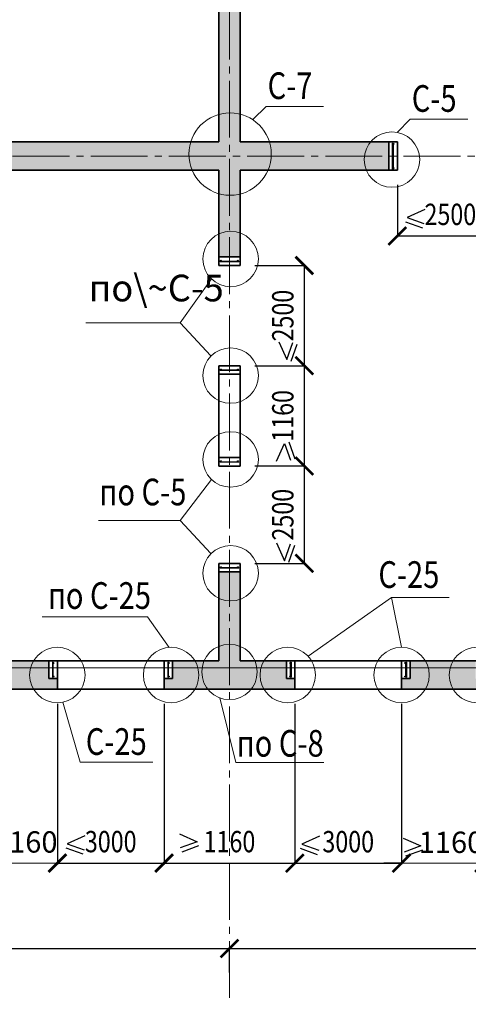
# Model space of a CAD drawing. Units: millimetres. Extents: x -38358 to 1942978, y 113121 to 158035.
# Drawn here: x -24189 to -17880, y 134038 to 147886 of the extents above; entities that cross this region are included whole.
import ezdxf

# ---------------------------------------------------------------- set-up
doc = ezdxf.new("R2010")
doc.units = ezdxf.units.MM
doc.header["$PDMODE"] = 65
doc.linetypes.add('______5', pattern=[110, 80, -10, 10, -10])
for name, color, linetype, lineweight in [('0.09 спло%%cная линия', 7, 'Continuous', 9), ('0.13 спло%%cная линия', 7, 'Continuous', 13), ('0.18 спло%%cная линия', 7, 'Continuous', 18), ('0.25 спло%%cная линия', 7, 'Continuous', 25), ('0.35 спло%%cная линия', 7, 'Continuous', 35), ('Размерная линия Общее', 7, 'Continuous', 25)]:
    doc.layers.add(name, color=color, linetype=linetype, lineweight=lineweight)
doc.styles.add('ARIAL', font='ARIALN.TTF', dxfattribs={"width": 0.9})
doc.dimstyles.new('масштаб 1 к 100', dxfattribs={"dimscale": 100, "dimtxt": 3, "dimasz": 2.5, "dimexe": 0.18, "dimexo": 0.0625, "dimgap": 1.5, "dimtad": 1, "dimdec": 0, "dimrnd": 5, "dimzin": 0, "dimdsep": 46, "dimtxsty": 'ARIAL', "dimblk": 'ARCHTICK', "dimcen": -0.09, "dimadec": 0, "dimazin": 0, "dimtfac": 1, "dimtdec": 0, "dimtofl": 0, "dimtmove": 0, "dimatfit": 3, "dimfxl": 1, "dimtolj": 1, "dimtzin": 0, "dimarcsym": 0})
pattern_1 = [(37.5, (827.135, 78.39), (-3.200063, 97.882647), [0, -77.216, 0, -86.36, 0, -82.55]), (7.5, (827.13, 78.39), (89.90466, 143.36502), [0, -41.656, 0, -69.596, 0, -26.67]), (327.5, (764.65, 78.39), (158.198474, 0.287437), [0, -25.4, 0, -91.44, 0, -119.38]), (317.5, (764.65, 78.39), (152.71129, 44.58586), [0, -12.7, 0, -59.944, 0, -68.58])]

# ---------------------------------------------------------------- blocks, each defined once
blk = doc.blocks.new('_ArchTick')
at = {"color": 0, "linetype": 'ByBlock', "const_width": 0.15}
blk.add_lwpolyline([(-0.5, -0.5), (0.5, 0.5)], dxfattribs=at)
blk = doc.blocks.new('*D3192')
at = {"layer": 'DEFPOINTS', "color": 0, "linetype": 'Continuous', "lineweight": 9}
for p in [(-18878, 145569), (-17388, 145569), (-17388, 144845)]:
    blk.add_point(p, dxfattribs=at)
at = {"layer": 'Размерная линия Общее', "color": 0, "linetype": 'Continuous', "lineweight": -2}
for p, q in [((-18878, 145562), (-18878, 144827)), ((-17388, 145562), (-17388, 144827)), ((-18878, 144845), (-17388, 144845))]:
    blk.add_line(p, q, dxfattribs=at)
at = {"layer": 'Размерная линия Общее', "color": 0, "linetype": 'Continuous', "lineweight": -2, "xscale": 250, "yscale": 250, "zscale": 250, "rotation": 180}
blk.add_blockref('_ArchTick', (-18878, 144845), dxfattribs=at)
at = {"layer": 'Размерная линия Общее', "color": 0, "linetype": 'Continuous', "lineweight": -2, "xscale": 250, "yscale": 250, "zscale": 250}
blk.add_blockref('_ArchTick', (-17388, 144845), dxfattribs=at)
at = {"layer": 'Размерная линия Общее', "color": 0, "linetype": 'Continuous', "lineweight": 13, "insert": (-18133, 145148), "char_height": 300, "attachment_point": 5, "style": 'ARIAL'}
blk.add_mtext('\\A1;\\W0.80;2500', dxfattribs=at)
blk = doc.blocks.new('*D3193')
at = {"layer": 'DEFPOINTS', "color": 0, "linetype": 'Continuous', "lineweight": 9}
for p in [(-20889, 144429), (-20186, 144429), (-20889, 143019)]:
    blk.add_point(p, dxfattribs=at)
at = {"layer": 'Размерная линия Общее', "color": 0, "linetype": 'Continuous', "lineweight": -2}
for p, q in [((-20883, 144429), (-20168, 144429)), ((-20186, 143019), (-20186, 144429)), ((-20883, 143019), (-20168, 143019))]:
    blk.add_line(p, q, dxfattribs=at)
at = {"layer": 'Размерная линия Общее', "color": 0, "linetype": 'Continuous', "lineweight": -2, "xscale": 250, "yscale": 250, "zscale": 250}
for p, rotation in [((-20186, 144429), 90), ((-20186, 143019), 270)]:
    blk.add_blockref('_ArchTick', p, dxfattribs=dict(at, rotation=rotation))
at = {"layer": 'Размерная линия Общее', "color": 0, "linetype": 'Continuous', "lineweight": 13, "insert": (-20489, 143724), "char_height": 300, "attachment_point": 5, "rotation": 90, "style": 'ARIAL'}
blk.add_mtext('\\A1;\\W0.80;2500', dxfattribs=at)
blk = doc.blocks.new('*D3216')
at = {"layer": 'DEFPOINTS', "color": 0, "linetype": 'Continuous', "lineweight": 9}
for p in [(-24819, 138269), (-23659, 138269), (-23659, 136023)]:
    blk.add_point(p, dxfattribs=at)
at = {"layer": 'Размерная линия Общее', "color": 0, "linetype": 'Continuous', "lineweight": -2}
for p, q in [((-24819, 138262), (-24819, 136005)), ((-23659, 138262), (-23659, 136005)), ((-24819, 136023), (-25069, 136023)), ((-23659, 136023), (-23409, 136023))]:
    blk.add_line(p, q, dxfattribs=at)
at = {"layer": 'Размерная линия Общее', "color": 0, "linetype": 'Continuous', "lineweight": -2, "xscale": 250, "yscale": 250, "zscale": 250}
blk.add_blockref('_ArchTick', (-24819, 136023), dxfattribs=at)
at = {"layer": 'Размерная линия Общее', "color": 0, "linetype": 'Continuous', "lineweight": -2, "xscale": 250, "yscale": 250, "zscale": 250, "rotation": 180}
blk.add_blockref('_ArchTick', (-23659, 136023), dxfattribs=at)
at = {"layer": 'Размерная линия Общее', "color": 0, "linetype": 'Continuous', "lineweight": 13, "insert": (-24111, 136321), "char_height": 300, "attachment_point": 5, "style": 'ARIAL'}
blk.add_mtext('\\A1;1160', dxfattribs=at)
blk = doc.blocks.new('*D3217')
at = {"layer": 'DEFPOINTS', "color": 0, "linetype": 'Continuous', "lineweight": 9}
for p in [(-23659, 138269), (-22159, 138269), (-22159, 136023)]:
    blk.add_point(p, dxfattribs=at)
at = {"layer": 'Размерная линия Общее', "color": 0, "linetype": 'Continuous', "lineweight": -2}
for p, q in [((-23659, 138262), (-23659, 136005)), ((-22159, 138262), (-22159, 136005)), ((-23659, 136023), (-22159, 136023))]:
    blk.add_line(p, q, dxfattribs=at)
at = {"layer": 'Размерная линия Общее', "color": 0, "linetype": 'Continuous', "lineweight": -2, "xscale": 250, "yscale": 250, "zscale": 250, "rotation": 180}
blk.add_blockref('_ArchTick', (-23659, 136023), dxfattribs=at)
at = {"layer": 'Размерная линия Общее', "color": 0, "linetype": 'Continuous', "lineweight": -2, "xscale": 250, "yscale": 250, "zscale": 250}
blk.add_blockref('_ArchTick', (-22159, 136023), dxfattribs=at)
at = {"layer": 'Размерная линия Общее', "color": 0, "linetype": 'Continuous', "lineweight": 13, "insert": (-22909, 136326), "char_height": 300, "attachment_point": 5, "style": 'ARIAL'}
blk.add_mtext('\\A1;\\W0.80;3000', dxfattribs=at)
blk = doc.blocks.new('*D3218')
at = {"layer": 'DEFPOINTS', "color": 0, "linetype": 'Continuous', "lineweight": 9}
for p in [(-22159, 138269), (-20319, 138269), (-20319, 136022)]:
    blk.add_point(p, dxfattribs=at)
at = {"layer": 'Размерная линия Общее', "color": 0, "linetype": 'Continuous', "lineweight": -2}
for p, q in [((-22159, 138262), (-22159, 136004)), ((-20319, 138262), (-20319, 136004)), ((-22159, 136022), (-20319, 136022))]:
    blk.add_line(p, q, dxfattribs=at)
at = {"layer": 'Размерная линия Общее', "color": 0, "linetype": 'Continuous', "lineweight": -2, "xscale": 250, "yscale": 250, "zscale": 250, "rotation": 180}
blk.add_blockref('_ArchTick', (-22159, 136022), dxfattribs=at)
at = {"layer": 'Размерная линия Общее', "color": 0, "linetype": 'Continuous', "lineweight": -2, "xscale": 250, "yscale": 250, "zscale": 250}
blk.add_blockref('_ArchTick', (-20319, 136022), dxfattribs=at)
at = {"layer": 'Размерная линия Общее', "color": 0, "linetype": 'Continuous', "lineweight": 13, "insert": (-21239, 136326), "char_height": 300, "attachment_point": 5, "style": 'ARIAL'}
blk.add_mtext('\\A1;\\W0.80;1160', dxfattribs=at)
blk = doc.blocks.new('*D3219')
at = {"layer": 'DEFPOINTS', "color": 0, "linetype": 'Continuous', "lineweight": 9}
for p in [(-20319, 138269), (-18819, 138269), (-18819, 136022)]:
    blk.add_point(p, dxfattribs=at)
at = {"layer": 'Размерная линия Общее', "color": 0, "linetype": 'Continuous', "lineweight": -2}
for p, q in [((-20319, 138262), (-20319, 136004)), ((-18819, 138262), (-18819, 136004)), ((-20319, 136022), (-18819, 136022))]:
    blk.add_line(p, q, dxfattribs=at)
at = {"layer": 'Размерная линия Общее', "color": 0, "linetype": 'Continuous', "lineweight": -2, "xscale": 250, "yscale": 250, "zscale": 250, "rotation": 180}
blk.add_blockref('_ArchTick', (-20319, 136022), dxfattribs=at)
at = {"layer": 'Размерная линия Общее', "color": 0, "linetype": 'Continuous', "lineweight": -2, "xscale": 250, "yscale": 250, "zscale": 250}
blk.add_blockref('_ArchTick', (-18819, 136022), dxfattribs=at)
at = {"layer": 'Размерная линия Общее', "color": 0, "linetype": 'Continuous', "lineweight": 13, "insert": (-19569, 136325), "char_height": 300, "attachment_point": 5, "style": 'ARIAL'}
blk.add_mtext('\\A1;\\W0.80;3000', dxfattribs=at)
blk = doc.blocks.new('*D3220')
at = {"layer": 'DEFPOINTS', "color": 0, "linetype": 'Continuous', "lineweight": 9}
for p in [(-18819, 138269), (-17659, 138269), (-17659, 136023)]:
    blk.add_point(p, dxfattribs=at)
at = {"layer": 'Размерная линия Общее', "color": 0, "linetype": 'Continuous', "lineweight": -2}
for p, q in [((-18819, 138262), (-18819, 136005)), ((-17659, 138262), (-17659, 136005)), ((-18819, 136023), (-19069, 136023)), ((-17659, 136023), (-17409, 136023))]:
    blk.add_line(p, q, dxfattribs=at)
at = {"layer": 'Размерная линия Общее', "color": 0, "linetype": 'Continuous', "lineweight": -2, "xscale": 250, "yscale": 250, "zscale": 250}
blk.add_blockref('_ArchTick', (-18819, 136023), dxfattribs=at)
at = {"layer": 'Размерная линия Общее', "color": 0, "linetype": 'Continuous', "lineweight": -2, "xscale": 250, "yscale": 250, "zscale": 250, "rotation": 180}
blk.add_blockref('_ArchTick', (-17659, 136023), dxfattribs=at)
at = {"layer": 'Размерная линия Общее', "color": 0, "linetype": 'Continuous', "lineweight": 13, "insert": (-18124, 136316), "char_height": 300, "attachment_point": 5, "style": 'ARIAL'}
blk.add_mtext('\\A1;1160', dxfattribs=at)
blk = doc.blocks.new('*D3229')
at = {"layer": 'DEFPOINTS', "color": 0, "linetype": 'Continuous', "lineweight": 9}
for p in [(-20889, 141609), (-20186, 141609), (-20889, 140239)]:
    blk.add_point(p, dxfattribs=at)
at = {"layer": 'Размерная линия Общее', "color": 0, "linetype": 'Continuous', "lineweight": -2}
for p, q in [((-20883, 141609), (-20168, 141609)), ((-20186, 140239), (-20186, 141609)), ((-20883, 140239), (-20168, 140239))]:
    blk.add_line(p, q, dxfattribs=at)
at = {"layer": 'Размерная линия Общее', "color": 0, "linetype": 'Continuous', "lineweight": -2, "xscale": 250, "yscale": 250, "zscale": 250}
for p, rotation in [((-20186, 141609), 90), ((-20186, 140239), 270)]:
    blk.add_blockref('_ArchTick', p, dxfattribs=dict(at, rotation=rotation))
at = {"layer": 'Размерная линия Общее', "color": 0, "linetype": 'Continuous', "lineweight": 13, "insert": (-20489, 140924), "char_height": 300, "attachment_point": 5, "rotation": 90, "style": 'ARIAL'}
blk.add_mtext('\\A1;\\W0.80;2500', dxfattribs=at)
blk = doc.blocks.new('*D3230')
at = {"layer": 'DEFPOINTS', "color": 0, "linetype": 'Continuous', "lineweight": 9}
for p in [(-20889, 143019), (-20186, 143019), (-20889, 141609)]:
    blk.add_point(p, dxfattribs=at)
at = {"layer": 'Размерная линия Общее', "color": 0, "linetype": 'Continuous', "lineweight": -2}
for p, q in [((-20883, 143019), (-20168, 143019)), ((-20186, 141609), (-20186, 143019)), ((-20883, 141609), (-20168, 141609))]:
    blk.add_line(p, q, dxfattribs=at)
at = {"layer": 'Размерная линия Общее', "color": 0, "linetype": 'Continuous', "lineweight": -2, "xscale": 250, "yscale": 250, "zscale": 250}
for p, rotation in [((-20186, 143019), 90), ((-20186, 141609), 270)]:
    blk.add_blockref('_ArchTick', p, dxfattribs=dict(at, rotation=rotation))
at = {"layer": 'Размерная линия Общее', "color": 0, "linetype": 'Continuous', "lineweight": 13, "insert": (-20489, 142314), "char_height": 300, "attachment_point": 5, "rotation": 90, "style": 'ARIAL'}
blk.add_mtext('\\A1;\\W0.80;1160', dxfattribs=at)
blk = doc.blocks.new('*D3233')
at = {"layer": 'DEFPOINTS', "color": 0, "linetype": 'Continuous', "lineweight": 9}
for p in [(-30239, 138064), (-21239, 134823), (-21239, 134479)]:
    blk.add_point(p, dxfattribs=at)
at = {"layer": 'Размерная линия Общее', "color": 0, "linetype": 'Continuous', "lineweight": -2}
for p, q in [((-30239, 138058), (-30239, 134805)), ((-30239, 134823), (-21239, 134823)), ((-21239, 134485), (-21239, 134841))]:
    blk.add_line(p, q, dxfattribs=at)
at = {"layer": 'Размерная линия Общее', "color": 0, "linetype": 'Continuous', "lineweight": -2, "xscale": 250, "yscale": 250, "zscale": 250, "rotation": 180}
blk.add_blockref('_ArchTick', (-30239, 134823), dxfattribs=at)
at = {"layer": 'Размерная линия Общее', "color": 0, "linetype": 'Continuous', "lineweight": -2, "xscale": 250, "yscale": 250, "zscale": 250}
blk.add_blockref('_ArchTick', (-21239, 134823), dxfattribs=at)
at = {"layer": 'Размерная линия Общее', "color": 0, "linetype": 'Continuous', "lineweight": 13, "insert": (-25739, 135126), "char_height": 300, "attachment_point": 5, "style": 'ARIAL'}
blk.add_mtext('\\A1;9000', dxfattribs=at)
blk = doc.blocks.new('*D3234')
at = {"layer": 'DEFPOINTS', "color": 0, "linetype": 'Continuous', "lineweight": 9}
for p in [(-12239, 137756), (-12239, 134823), (-21239, 134479)]:
    blk.add_point(p, dxfattribs=at)
at = {"layer": 'Размерная линия Общее', "color": 0, "linetype": 'Continuous', "lineweight": -2}
for p, q in [((-12239, 137750), (-12239, 134805)), ((-21239, 134485), (-21239, 134841)), ((-21239, 134823), (-12239, 134823))]:
    blk.add_line(p, q, dxfattribs=at)
at = {"layer": 'Размерная линия Общее', "color": 0, "linetype": 'Continuous', "lineweight": -2, "xscale": 250, "yscale": 250, "zscale": 250, "rotation": 180}
blk.add_blockref('_ArchTick', (-21239, 134823), dxfattribs=at)
at = {"layer": 'Размерная линия Общее', "color": 0, "linetype": 'Continuous', "lineweight": -2, "xscale": 250, "yscale": 250, "zscale": 250}
blk.add_blockref('_ArchTick', (-12239, 134823), dxfattribs=at)
at = {"layer": 'Размерная линия Общее', "color": 0, "linetype": 'Continuous', "lineweight": 13, "insert": (-16739, 135126), "char_height": 300, "attachment_point": 5, "style": 'ARIAL'}
blk.add_mtext('\\A1;9000', dxfattribs=at)

msp = doc.modelspace()

# ---------------------------------------------------------------- hatches: boundary and pattern name
at = {"lineweight": 9}
h = msp.add_hatch(dxfattribs=at)
h.set_pattern_fill('AR-SAND', color=256, scale=2, style=0)
h.set_pattern_definition(pattern_1)
h.paths.add_polyline_path([(-29099.1, 153168.7), (-29099.1, 153318.7), (-28979.1, 153318.7), (-28979.1, 153468.7), (-30539.1, 153468.7), (-30539.1, 153168.7)])
h.paths.add_polyline_path([(-29099.1, 153068.7), (-29099.1, 153168.7), (-30239.1, 153168.7), (-30239.1, 151718.7), (-30139.1, 151718.7), (-30139.1, 153068.7)])
h.paths.add_polyline_path([(-30239.1, 151598.7), (-30389.1, 151598.7), (-30389.1, 151718.7), (-30239.1, 151718.7), (-30239.1, 153168.7), (-30539.1, 153168.7), (-30539.1, 145968.7), (-30239.1, 145968.7), (-30239.1, 147608.7), (-30389.1, 147608.7), (-30389.1, 147728.7), (-30239.1, 147728.7)])
h.paths.add_polyline_path([(-30139.1, 147608.7), (-30239.1, 147608.7), (-30239.1, 145968.7), (-26017.7, 145968.7), (-26017.7, 146168.7), (-30139.1, 146168.7)])
h.paths.add_polyline_path([(-30239.1, 144516.3), (-30139.1, 144516.3), (-30139.1, 145768.7), (-26017.7, 145768.7), (-26017.7, 145968.7), (-30239.1, 145968.7)])
h.paths.add_polyline_path([(-30539.1, 144396.3), (-30389.1, 144396.3), (-30389.1, 144516.3), (-30239.1, 144516.3), (-30239.1, 145968.7), (-30539.1, 145968.7)])
h.paths.add_polyline_path([(-25897.7, 145968.7), (-25897.7, 145768.7), (-21389.1, 145768.7), (-21389.1, 144548.7), (-21239.1, 144548.7), (-21239.1, 145968.7)])
h.paths.add_polyline_path([(-21239.1, 145968.7), (-21239.1, 149698.7), (-21389.1, 149698.7), (-21389.1, 146168.7), (-25897.7, 146168.7), (-25897.7, 145968.7)])
h.paths.add_polyline_path([(-18997.7, 145968.7), (-18997.7, 146168.7), (-21089.1, 146168.7), (-21089.1, 149698.7), (-21239.1, 149698.7), (-21239.1, 145968.7)])
h.paths.add_polyline_path([(-21239.1, 145968.7), (-21239.1, 144548.7), (-21089.1, 144548.7), (-21089.1, 145768.7), (-18997.7, 145768.7), (-18997.7, 145968.7)])
h = msp.add_hatch(dxfattribs=at)
h.set_pattern_fill('AR-SAND', color=256, scale=2, style=0)
h.set_pattern_definition(pattern_1)
h.paths.add_polyline_path([(-26319.1, 138618.7), (-26439.1, 138618.7), (-26439.1, 138768.7), (-27359.1, 138768.7), (-27359.1, 138618.7), (-27479.1, 138618.7), (-27479.1, 138468.7), (-26319.1, 138468.7)])
h.paths.add_polyline_path([(-26439.1, 138868.7), (-27359.1, 138868.7), (-27359.1, 138768.7), (-26439.1, 138768.7)])
h.paths.add_polyline_path([(-23659.1, 138618.7), (-23779.1, 138618.7), (-23779.1, 138768.7), (-24699.1, 138768.7), (-24699.1, 138618.7), (-24819.1, 138618.7), (-24819.1, 138468.7), (-23659.1, 138468.7)])
h.paths.add_polyline_path([(-23779.1, 138868.7), (-24699.1, 138868.7), (-24699.1, 138768.7), (-23779.1, 138768.7)])
h.paths.add_polyline_path([(-21239.1, 138768.7), (-22039.1, 138768.7), (-22039.1, 138618.7), (-22159.1, 138618.7), (-22159.1, 138468.7), (-21239.1, 138468.7)])
h.paths.add_polyline_path([(-21239.1, 140118.7), (-21389.1, 140118.7), (-21389.1, 138868.7), (-22039.1, 138868.7), (-22039.1, 138768.7), (-21239.1, 138768.7)])
h.paths.add_polyline_path([(-20439.1, 138868.7), (-21089.1, 138868.7), (-21089.1, 140118.7), (-21239.1, 140118.7), (-21239.1, 138768.7), (-20439.1, 138768.7)])
h.paths.add_polyline_path([(-20439.1, 138768.7), (-21239.1, 138768.7), (-21239.1, 138468.7), (-20319.1, 138468.7), (-20319.1, 138618.7), (-20439.1, 138618.7)])
h.paths.add_polyline_path([(-17779.1, 138868.7), (-18699.1, 138868.7), (-18699.1, 138768.7), (-17779.1, 138768.7)])
h.paths.add_polyline_path([(-17779.1, 138768.7), (-18699.1, 138768.7), (-18699.1, 138618.7), (-18819.1, 138618.7), (-18819.1, 138468.7), (-17659.1, 138468.7), (-17659.1, 138618.7), (-17779.1, 138618.7)])
h.paths.add_polyline_path([(-15119.1, 138868.7), (-16039.1, 138868.7), (-16039.1, 138768.7), (-15119.1, 138768.7)])
h.paths.add_polyline_path([(-15119.1, 138768.7), (-16039.1, 138768.7), (-16039.1, 138618.7), (-16159.1, 138618.7), (-16159.1, 138468.7), (-14999.1, 138468.7), (-14999.1, 138618.7), (-15119.1, 138618.7)])
h.paths.add_polyline_path([(-12239.1, 139908.7), (-12339.1, 139908.7), (-12339.1, 138868.7), (-13379.1, 138868.7), (-13379.1, 138768.7), (-12239.1, 138768.7)])
h.paths.add_polyline_path([(-12239.1, 138768.7), (-13379.1, 138768.7), (-13379.1, 138618.7), (-13499.1, 138618.7), (-13499.1, 138468.7), (-12239.1, 138468.7)])
h.paths.add_polyline_path([(-11939.1, 140028.7), (-12089.1, 140028.7), (-12089.1, 139908.7), (-12239.1, 139908.7), (-12239.1, 138468.7), (-11939.1, 138468.7)])

# ---------------------------------------------------------------- linework, layer by layer
at = {"lineweight": 13, "ltscale": 10}
msp.add_line((-30239.1, 136022.7), (-12338.7, 136022.6), dxfattribs=at)
at = {"layer": '0.09 спло%%cная линия', "color": 0, "linetype": '______5', "ltscale": 10}
for p, q in [((-21239.1, 153627.6), (-21239.1, 134037.5)), ((-34190.7, 145968.7), (-11615.1, 145968.7)), ((-34190.7, 138768.7), (-12239.1, 138768.7)), ((-33800.7, 138768.7), (-11656.4, 138768.7))]:
    msp.add_line(p, q, dxfattribs=at)
at = {"layer": '0.13 спло%%cная линия', "ltscale": 10}
for p, q in [((-20908.4, 146481.5), (-20724.6, 146665.3)), ((-20724.6, 146665.3), (-19914.6, 146665.3)), ((-18881.7, 146301.8), (-18697.9, 146485.6)), ((-18697.9, 146485.6), (-17887.9, 146485.6)), ((-21931.2, 143623.3), (-21492.7, 144239.2)), ((-21931.2, 143623.3), (-23261.2, 143623.3)), ((-21931.2, 143623.3), (-21498.8, 143156.1)), ((-21931.2, 140843.3), (-21492.7, 141419.2)), ((-21931.2, 140843.3), (-23081.2, 140843.3)), ((-21931.2, 140843.3), (-21498.8, 140376.1)), ((-20134, 138934.6), (-18959.3, 139760.2)), ((-18959.3, 139760.2), (-18149.3, 139760.2)), ((-18819.1, 139058.6), (-18959.3, 139760.2)), ((-22392.8, 139485.2), (-23872.8, 139485.2)), ((-22088, 139057.5), (-22392.8, 139485.2)), ((-23584.2, 138286), (-23337.5, 137443.1)), ((-21150.3, 137438.3), (-21375.1, 138347.7)), ((-23337.5, 137443.1), (-22317.5, 137443.1)), ((-19910.3, 137438.3), (-21150.3, 137438.3))]:
    msp.add_line(p, q, dxfattribs=at)
at = {"layer": '0.13 спло%%cная линия'}
for centre, radius in [((-21230, 145995.6), 579.2), ((-18954.2, 145918.7), 389.9), ((-21222.8, 144520.6), 389.9), ((-21222.8, 142880.6), 389.9), ((-21222.8, 141700.6), 389.9), ((-21222.8, 140100.6), 389.9), ((-23659.1, 138668.7), 389.9), ((-22059.1, 138668.7), 389.9), ((-21238.6, 138713), 389.9), ((-20419.1, 138668.7), 389.9), ((-18819.1, 138668.7), 389.9), ((-17759.1, 138668.7), 389.9)]:
    msp.add_circle(centre, radius, dxfattribs=at)
at = {"layer": '0.25 спло%%cная линия', "ltscale": 10}
for p, q in [((-18945.1, 146149.2), (-18936.7, 146149.2)), ((-18945.1, 145785.9), (-18945.1, 146149.2)), ((-18945.1, 146149.2), (-18936.7, 146149.2)), ((-18945.1, 145785.9), (-18945.1, 146149.2)), ((-18936.7, 146149.2), (-18936.7, 145785.9)), ((-18936.7, 146149.2), (-18936.7, 145785.9)), ((-18936.7, 145785.9), (-18945.1, 145785.9)), ((-18936.7, 145785.9), (-18945.1, 145785.9)), ((-18492.8, 145215.1), (-18741.8, 145103.6)), ((-18763.2, 145044.1), (-18525.3, 144958.6)), ((-18763.2, 145044.1), (-18525.3, 144958.6)), ((-18741.8, 145103.6), (-18503.9, 145018.1)), ((-18741.8, 145103.6), (-18503.9, 145018.1)), ((-21369.6, 144481.2), (-21369.6, 144489.6)), ((-21369.6, 144489.6), (-21106.4, 144489.6)), ((-21106.4, 144481.2), (-21369.6, 144481.2)), ((-21106.4, 144489.6), (-21106.4, 144481.2)), ((-20544.6, 143356), (-20433.1, 143106.9)), ((-20433.1, 143106.9), (-20347.6, 143344.8)), ((-20433.1, 143106.9), (-20347.6, 143344.8)), ((-20373.6, 143085.6), (-20288.2, 143323.5)), ((-20373.6, 143085.6), (-20288.2, 143323.5)), ((-21369.6, 142951.2), (-21369.6, 142959.6)), ((-21369.6, 142959.6), (-21106.4, 142959.6)), ((-21106.4, 142951.2), (-21369.6, 142951.2)), ((-21106.4, 142959.6), (-21106.4, 142951.2)), ((-20575.8, 141678.1), (-20464.3, 141927.2)), ((-20464.3, 141927.2), (-20378.8, 141689.3)), ((-20464.3, 141927.2), (-20378.8, 141689.3)), ((-20404.8, 141948.6), (-20319.3, 141710.7)), ((-20404.8, 141948.6), (-20319.3, 141710.7)), ((-21369.6, 141661.2), (-21369.6, 141669.6)), ((-21369.6, 141669.6), (-21106.4, 141669.6)), ((-21106.4, 141661.2), (-21369.6, 141661.2)), ((-21106.4, 141669.6), (-21106.4, 141661.2)), ((-20575.8, 140526), (-20464.3, 140276.9)), ((-20464.3, 140276.9), (-20378.8, 140514.8)), ((-20464.3, 140276.9), (-20378.8, 140514.8)), ((-20404.8, 140255.6), (-20319.3, 140493.5)), ((-20404.8, 140255.6), (-20319.3, 140493.5)), ((-21369.6, 140171.2), (-21369.6, 140179.6)), ((-21369.6, 140179.6), (-21106.4, 140179.6)), ((-21106.4, 140171.2), (-21369.6, 140171.2)), ((-21106.4, 140179.6), (-21106.4, 140171.2)), ((-23726.6, 138851.4), (-23726.6, 138638.1)), ((-23718.1, 138851.4), (-23726.6, 138851.4)), ((-23718.1, 138638.1), (-23718.1, 138851.4)), ((-22098.1, 138851.4), (-22106.6, 138851.4)), ((-22106.6, 138851.4), (-22106.6, 138638.1)), ((-22098.1, 138638.1), (-22098.1, 138851.4)), ((-20380.1, 138638.1), (-20380.1, 138851.4)), ((-20380.1, 138851.4), (-20371.6, 138851.4)), ((-20371.6, 138851.4), (-20371.6, 138638.1)), ((-18760.1, 138851.4), (-18751.6, 138851.4)), ((-18760.1, 138638.1), (-18760.1, 138851.4)), ((-18751.6, 138851.4), (-18751.6, 138638.1)), ((-23726.6, 138638.1), (-23718.1, 138638.1)), ((-22106.6, 138638.1), (-22098.1, 138638.1)), ((-20371.6, 138638.1), (-20380.1, 138638.1)), ((-18751.6, 138638.1), (-18760.1, 138638.1)), ((-21943.5, 136435.5), (-21694.4, 136324)), ((-23270.9, 136408.4), (-23520, 136296.9)), ((-23520, 136296.9), (-23282.1, 136211.4)), ((-23520, 136296.9), (-23282.1, 136211.4)), ((-21694.4, 136324), (-21932.3, 136238.5)), ((-21694.4, 136324), (-21932.3, 136238.5)), ((-19973.1, 136402.7), (-20222.1, 136291.2)), ((-20222.1, 136291.2), (-19984.2, 136205.7)), ((-20222.1, 136291.2), (-19984.2, 136205.7)), ((-18795.1, 136376), (-18546.1, 136264.5)), ((-23541.4, 136237.4), (-23303.5, 136151.9)), ((-23541.4, 136237.4), (-23303.5, 136151.9)), ((-21673, 136264.5), (-21910.9, 136179)), ((-21673, 136264.5), (-21910.9, 136179)), ((-20243.5, 136231.7), (-20005.6, 136146.2)), ((-20243.5, 136231.7), (-20005.6, 136146.2)), ((-18546.1, 136264.5), (-18784, 136179)), ((-18546.1, 136264.5), (-18784, 136179)), ((-18524.7, 136205), (-18762.6, 136119.5)), ((-18524.7, 136205), (-18762.6, 136119.5))]:
    msp.add_line(p, q, dxfattribs=at)
at = {"layer": '0.25 спло%%cная линия'}
for centre in [(-18930.5, 146139.2), (-18930.5, 146139.2), (-18930.5, 145799.2), (-18930.5, 145799.2), (-21359.6, 144495.9), (-21119.6, 144495.9), (-21359.6, 142965.9), (-21119.6, 142965.9), (-21359.6, 141675.9), (-21119.6, 141675.9), (-21359.6, 140185.9), (-21119.6, 140185.9), (-23711.9, 138838.1), (-22091.9, 138838.1), (-20386.3, 138838.1), (-18766.3, 138838.1), (-23711.9, 138648.1), (-22091.9, 138648.1), (-20386.3, 138648.1), (-18766.3, 138648.1)]:
    msp.add_circle(centre, 6.23, dxfattribs=at)
at = {"layer": '0.35 спло%%cная линия', "ltscale": 10}
for p, q in [((-21389.1, 149818.7), (-21389.1, 146168.7)), ((-21089.1, 149818.7), (-21089.1, 146168.7)), ((-26017.7, 146168.7), (-21389.1, 146168.7)), ((-21089.1, 146168.7), (-18877.7, 146168.7)), ((-18997.7, 146168.7), (-18997.7, 145768.7)), ((-18877.7, 146168.7), (-18877.7, 145768.7)), ((-26017.7, 145768.7), (-21389.1, 145768.7)), ((-21389.1, 145768.7), (-21389.1, 144428.7)), ((-21089.1, 145768.7), (-18877.7, 145768.7)), ((-21089.1, 145768.7), (-21089.1, 144428.7)), ((-21089.1, 144548.7), (-21389.1, 144548.7)), ((-21089.1, 144428.7), (-21389.1, 144428.7)), ((-21089.1, 143018.7), (-21389.1, 143018.7)), ((-21389.1, 143018.7), (-21389.1, 141608.7)), ((-21089.1, 143018.7), (-21089.1, 141608.7)), ((-21389.1, 142898.7), (-21089.1, 142898.7)), ((-21089.1, 141728.7), (-21389.1, 141728.7)), ((-21089.1, 141608.7), (-21389.1, 141608.7)), ((-21089.1, 140238.7), (-21389.1, 140238.7)), ((-21389.1, 140238.7), (-21389.1, 138868.7)), ((-21089.1, 140238.7), (-21089.1, 138868.7)), ((-21389.1, 140118.7), (-21089.1, 140118.7)), ((-30139.1, 138868.7), (-21389.1, 138868.7)), ((-30139.1, 138868.7), (-21389.1, 138868.7)), ((-23779.1, 138868.7), (-23779.1, 138618.7)), ((-23659.1, 138868.7), (-23659.1, 138468.7)), ((-22159.1, 138868.7), (-22159.1, 138468.7)), ((-22039.1, 138868.7), (-22039.1, 138618.7)), ((-21089.1, 138868.7), (-12339.1, 138868.7)), ((-21089.1, 138868.7), (-12339.1, 138868.7)), ((-20439.1, 138868.7), (-20439.1, 138618.7)), ((-20319.1, 138868.7), (-20319.1, 138468.7)), ((-18819.1, 138868.7), (-18819.1, 138468.7)), ((-18699.1, 138868.7), (-18699.1, 138618.7)), ((-23779.1, 138618.7), (-23659.1, 138618.7)), ((-22039.1, 138618.7), (-22159.1, 138618.7)), ((-20439.1, 138618.7), (-20319.1, 138618.7)), ((-18699.1, 138618.7), (-18819.1, 138618.7)), ((-30539.1, 138468.7), (-11939.1, 138468.7)), ((-30539.1, 138468.7), (-11939.1, 138468.7))]:
    msp.add_line(p, q, dxfattribs=at)

# ---------------------------------------------------------------- texts
at = {"layer": '0.18 спло%%cная линия', "char_height": 375, "attachment_point": 4, "style": 'ARIAL'}
for s, insert, width in [('\\W0.80;С-7', (-20702.6, 146957.7), 1404.976), ('\\W0.80;С-5', (-18675.9, 146778), 1404.976), ('по\\~С-5', (-23217.9, 144063.3), 1404.976), ('\\W0.80;по\\~С-5', (-23067.9, 141243.3), 1404.976), ('\\W0.80;С-25', (-19145, 140081.9), 1065.493), ('\\W0.80;по\\~С-25', (-23792.9, 139787), 1640.202), ('\\W0.80;С-25', (-23259.8, 137732.9), 1065.493), ('\\W0.80;по\\~С-8', (-21137, 137708.3), 1404.976)]:
    msp.add_mtext(s, dxfattribs=dict(at, insert=insert, width=width))

# ---------------------------------------------------------------- dimensions: what is measured, and where the dimension line sits
at = {"layer": 'Размерная линия Общее', "color": 0, "linetype": 'Continuous', "lineweight": 13}
for base, p1, p2, text, picture, middle in [((-17387.7, 144845), (-18877.7, 145568.7), (-17387.7, 145568.7), '\\W0.80;2500', '*D3192', (-18132.7, 144845)), ((-22159.1, 136022.6), (-23659.1, 138268.7), (-22159.1, 138268.7), '\\W0.80;3000', '*D3217', (-22909.1, 136022.6)), ((-20319.1, 136022.4), (-22159.1, 138268.7), (-20319.1, 138268.7), '\\W0.80;1160', '*D3218', (-21239.1, 136022.4)), ((-18819.1, 136022.2), (-20319.1, 138268.7), (-18819.1, 138268.7), '\\W0.80;3000', '*D3219', (-19569.1, 136022.2))]:
    dim = msp.add_linear_dim(base=base, p1=p1, p2=p2, text=text, dimstyle='масштаб 1 к 100', dxfattribs=at)
    dim.commit()
    dim.dimension.update_dxf_attribs({"geometry": picture, "text_midpoint": middle, "dimtype": 160})
for base, p1, p2, text, picture, middle in [((-20186.1, 144428.7), (-20889.1, 143018.7), (-20889.1, 144428.7), '\\W0.80;2500', '*D3193', (-20186.1, 143723.7)), ((-20186.1, 143018.7), (-20889.1, 141608.7), (-20889.1, 143018.7), '\\W0.80;1160', '*D3230', (-20186.1, 142313.7)), ((-20186.1, 141608.7), (-20889.1, 140238.7), (-20889.1, 141608.7), '\\W0.80;2500', '*D3229', (-20186.1, 140923.7))]:
    dim = msp.add_linear_dim(base=base, p1=p1, p2=p2, angle=90, text=text, dimstyle='масштаб 1 к 100', dxfattribs=at)
    dim.commit()
    dim.dimension.update_dxf_attribs({"geometry": picture, "text_midpoint": middle, "dimtype": 160})
for base, p1, p2, picture, middle in [((-23659.1, 136022.7), (-24819.1, 138268.7), (-23659.1, 138268.7), '*D3216', (-24111.1, 136320.8)), ((-17659.1, 136022.7), (-18819.1, 138268.7), (-17659.1, 138268.7), '*D3220', (-18124.2, 136316))]:
    dim = msp.add_linear_dim(base=base, p1=p1, p2=p2, dimstyle='масштаб 1 к 100', override={"dimtmove": 2}, dxfattribs=at)
    dim.commit()
    dim.dimension.update_dxf_attribs({"geometry": picture, "text_midpoint": middle, "dimtype": 160})
for base, p1, p2, picture, middle in [((-21239.1, 134822.7), (-30239.1, 138063.9), (-21239.1, 134478.8), '*D3233', (-25739.1, 134822.7)), ((-12239.1, 134822.7), (-21239.1, 134478.8), (-12239.1, 137755.9), '*D3234', (-16739.1, 134822.7))]:
    dim = msp.add_linear_dim(base=base, p1=p1, p2=p2, dimstyle='масштаб 1 к 100', dxfattribs=at)
    dim.commit()
    dim.dimension.update_dxf_attribs({"geometry": picture, "text_midpoint": middle, "dimtype": 160})

doc.saveas('drawing.dxf')
